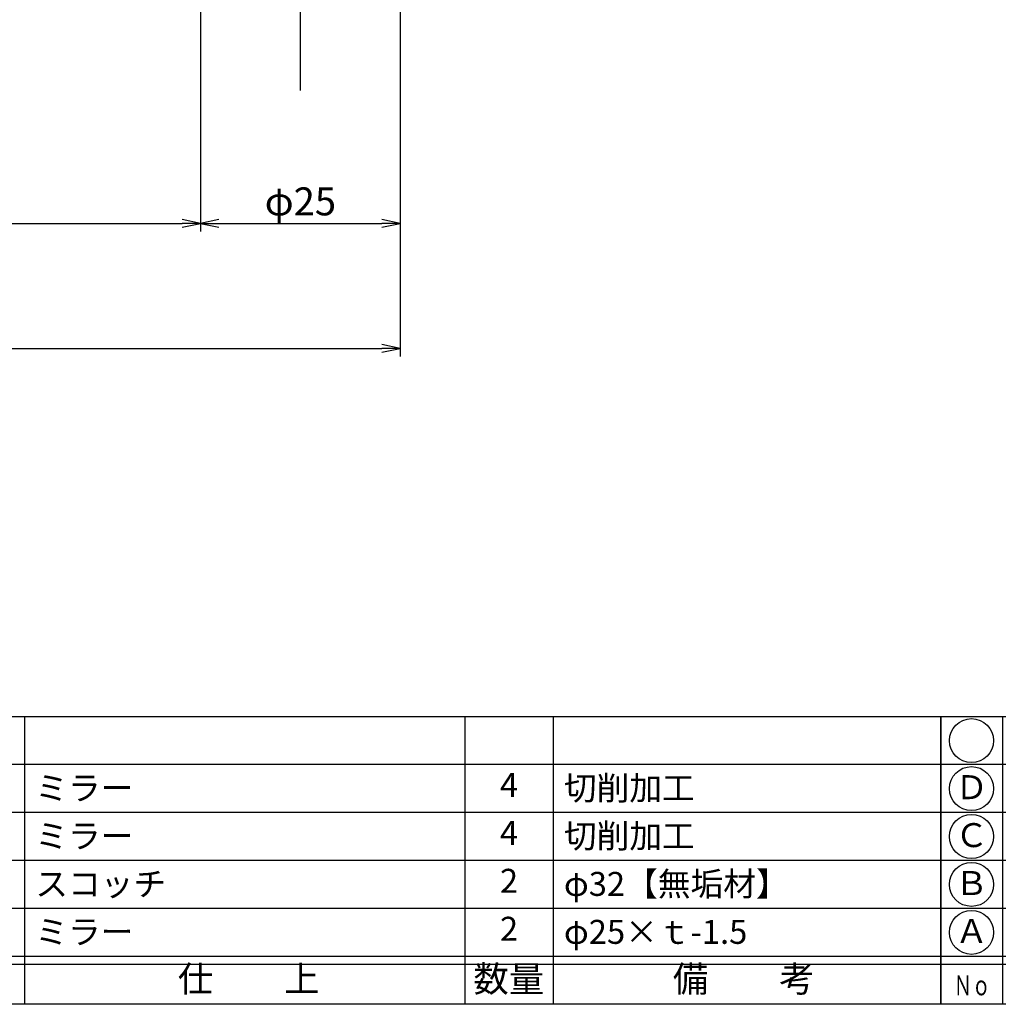
# Model space of a CAD drawing. Units: inches. Extents: x 333 to 1140, y 322 to 882.
# Drawn here: x 446 to 569, y 322 to 446 of the extents above; entities that cross this region are included whole.
import ezdxf
from ezdxf.enums import TextEntityAlignment as Align

# ---------------------------------------------------------------- set-up
doc = ezdxf.new("R2010")
doc.units = ezdxf.units.IN
doc.header["$MEASUREMENT"] = 0
doc.linetypes.add('CENS', pattern=[13, 10, -1, 1, -1])
for name, color, linetype in [('06-中心線', 1, 'CENS'), ('10-寸法', 3, 'Continuous'), ('図枠', 7, 'Continuous'), ('図枠-文字', 4, 'Continuous'), ('図枠-細線', 251, 'Continuous'), ('図枠-部品名称', 253, 'Continuous')]:
    doc.layers.add(name, color=color, linetype=linetype)
doc.styles.add('STD', font='TXT.shx', dxfattribs={"bigfont": 'bigfont.shx'})
doc.dimstyles.new('1：1', dxfattribs={"dimtxt": 3.5, "dimasz": 2.3, "dimexe": 1, "dimexo": 1, "dimgap": 1, "dimtad": 3, "dimdsep": 46, "dimtxsty": 'STD', "dimblk1": 'ARRI', "dimblk2": 'ARRI', "dimsah": 1, "dimcen": 0, "dimclrd": 3, "dimclre": 3, "dimclrt": 4, "dimadec": 0, "dimazin": 0, "dimtfac": 0.7, "dimtmove": 0, "dimatfit": 0, "dimldrblk": 'ARRI', "dimfxl": 0, "dimtvp": 1, "dimtolj": 1, "dimtzin": 0, "dimarcsym": 0})

# ---------------------------------------------------------------- blocks, each defined once
blk = doc.blocks.new('ARRI')
at = {"color": 0, "linetype": 'ByBlock'}
for p, q in [((0, 0), (-1, 0.213)), ((-1, -0.213), (0, 0)), ((0, 0), (-1, 0))]:
    blk.add_line(p, q, dxfattribs=at)
blk = doc.blocks.new('*D111')
at = {"layer": '10-寸法', "color": 3, "lineweight": -2}
for p, q in [((469.08, 462.69), (469.08, 419.06)), ((409.08, 451.2), (409.08, 419.06)), ((411.38, 420.06), (466.78, 420.06))]:
    blk.add_line(p, q, dxfattribs=at)
at = {"layer": 'Defpoints', "color": 0}
for p in [(469.08, 463.69), (409.08, 452.2), (469.08, 420.06)]:
    blk.add_point(p, dxfattribs=at)
at = {"layer": '10-寸法', "color": 3, "lineweight": -2, "xscale": 2.3, "yscale": 2.3, "zscale": 2.3, "rotation": 180}
blk.add_blockref('ARRI', (409.08, 420.06), dxfattribs=at)
at = {"layer": '10-寸法', "color": 3, "lineweight": -2, "xscale": 2.3, "yscale": 2.3, "zscale": 2.3}
blk.add_blockref('ARRI', (469.08, 420.06), dxfattribs=at)
at = {"layer": '10-寸法', "color": 4, "insert": (439.08, 422.81), "char_height": 3.5, "attachment_point": 5, "style": 'STD'}
blk.add_mtext('\\A1;60', dxfattribs=at)
blk = doc.blocks.new('*D112')
at = {"layer": '10-寸法', "color": 3, "lineweight": -2}
for p, q in [((469.08, 462.69), (469.08, 419.06)), ((494.08, 462.69), (494.08, 419.06)), ((471.38, 420.06), (491.78, 420.06))]:
    blk.add_line(p, q, dxfattribs=at)
at = {"layer": 'Defpoints', "color": 0}
for p in [(469.08, 463.69), (494.08, 463.69), (494.08, 420.06)]:
    blk.add_point(p, dxfattribs=at)
at = {"layer": '10-寸法', "color": 3, "lineweight": -2, "xscale": 2.3, "yscale": 2.3, "zscale": 2.3, "rotation": 180}
blk.add_blockref('ARRI', (469.08, 420.06), dxfattribs=at)
at = {"layer": '10-寸法', "color": 3, "lineweight": -2, "xscale": 2.3, "yscale": 2.3, "zscale": 2.3}
blk.add_blockref('ARRI', (494.08, 420.06), dxfattribs=at)
at = {"layer": '10-寸法', "color": 4, "insert": (481.58, 422.81), "char_height": 3.5, "attachment_point": 5, "style": 'STD'}
blk.add_mtext('\\A1;φ25', dxfattribs=at)
blk = doc.blocks.new('*D114')
at = {"layer": '10-寸法', "color": 3, "lineweight": -2}
for p, q in [((384.08, 477.27), (384.08, 403.41)), ((494.08, 462.69), (494.08, 403.41)), ((386.38, 404.41), (491.78, 404.41))]:
    blk.add_line(p, q, dxfattribs=at)
at = {"layer": 'Defpoints', "color": 0}
for p in [(384.08, 478.27), (494.08, 463.69), (494.08, 404.41)]:
    blk.add_point(p, dxfattribs=at)
at = {"layer": '10-寸法', "color": 3, "lineweight": -2, "xscale": 2.3, "yscale": 2.3, "zscale": 2.3, "rotation": 180}
blk.add_blockref('ARRI', (384.08, 404.41), dxfattribs=at)
at = {"layer": '10-寸法', "color": 3, "lineweight": -2, "xscale": 2.3, "yscale": 2.3, "zscale": 2.3}
blk.add_blockref('ARRI', (494.08, 404.41), dxfattribs=at)
at = {"layer": '10-寸法', "color": 4, "insert": (439.08, 407.16), "char_height": 3.5, "attachment_point": 5, "style": 'STD'}
blk.add_mtext('\\A1;110', dxfattribs=at)
blk = doc.blocks.new('A$C337F4ABC')
for p, q in [((7.2, 36.81), (7.2, 0.81)), ((51.29, 36.81), (51.29, 0.81)), ((84.36, 36.81), (84.36, 0.81)), ((139.47, 36.81), (139.47, 0.81)), ((150.49, 36.81), (150.49, 0.81)), ((198.99, 6.81), (-0.51, 6.81))]:
    blk.add_line(p, q)
for centre in [(3.34, 33.81), (3.34, 27.81), (3.34, 21.81), (3.34, 15.81), (3.34, 9.81)]:
    blk.add_circle(centre, 2.75)
at = {"layer": '図枠'}
blk.add_lwpolyline([(-0.51, 36.81), (198.99, 36.81), (198.99, 0.81), (-0.51, 0.81)], close=True, dxfattribs=at)
at = {"layer": '図枠-細線'}
for p, q in [((198.99, 30.81), (-0.51, 30.81)), ((198.99, 24.81), (-0.51, 24.81)), ((198.99, 18.81), (-0.51, 18.81)), ((198.99, 12.81), (-0.51, 12.81)), ((198.99, 5.81), (-0.51, 5.81))]:
    blk.add_line(p, q, dxfattribs=at)
at = {"layer": '図枠-文字', "style": 'STD'}
for s, p in [('部 品 名', (27.66, 3.56)), ('材\u3000質', (67.85, 3.56)), ('仕\u3000\u3000上', (112.41, 3.56)), ('数量', (144.96, 3.56)), ('備\u3000\u3000考', (174.35, 3.56))]:
    blk.add_text(s, height=3.25, dxfattribs=at).set_placement(p, align=Align.MIDDLE)
at = {"layer": '図枠-文字', "color": 4, "style": 'STD', "width": 0.950181}
blk.add_text('Ｎｏ', height=2.5, dxfattribs=at).set_placement((1.12, 1.93), (5.71, 1.93), align=Align.FIT)

msp = doc.modelspace()

# ---------------------------------------------------------------- linework, layer by layer
at = {"layer": '06-中心線'}
msp.add_line((481.576, 436.688), (481.576, 490.688), dxfattribs=at)
at = {"layer": '図枠'}
msp.add_lwpolyline([(333.185, 882.316), (1140.185, 882.316), (1140.185, 322.316), (333.185, 322.316)], close=True, dxfattribs=at)

# ---------------------------------------------------------------- block references
for p in [(362.699, 321.507), (562.199, 321.507)]:
    msp.add_blockref('A$C337F4ABC', p, dxfattribs=at)

# ---------------------------------------------------------------- texts
at = {"layer": '図枠-部品名称', "style": 'STD'}
for s, p in [('4', (507.683, 349.383)), ('Ｄ', (565.55, 349.099)), ('4', (507.683, 343.383)), ('Ｃ', (565.55, 343.099)), ('2', (507.683, 337.383)), ('Ｂ', (565.55, 337.099)), ('2', (507.683, 331.383)), ('Ａ', (565.55, 331.099))]:
    msp.add_text(s, height=3, dxfattribs=at).set_placement(p, align=Align.MIDDLE)
for s, p in [('切削加工', (514.548, 349.383)), ('ミラー', (448.415, 349.383)), ('切削加工', (514.548, 343.383)), ('ミラー', (448.415, 343.383)), ('スコッチ', (448.415, 337.383)), ('φ32【無垢材】', (514.548, 337.383)), ('ミラー', (448.415, 331.383)), ('φ25×ｔ-1.5', (514.548, 331.383))]:
    msp.add_text(s, height=3, dxfattribs=at).set_placement(p, align=Align.MIDDLE_LEFT)

# ---------------------------------------------------------------- dimensions: what is measured, and where the dimension line sits
at = {"layer": '10-寸法'}
for base, p1, p2, picture, middle in [((494.076, 404.413), (384.076, 478.275), (494.076, 463.688), '*D114', (439.076, 407.163)), ((469.076, 420.058), (409.076, 452.198), (469.076, 463.688), '*D111', (439.076, 422.808))]:
    dim = msp.add_linear_dim(base=base, p1=p1, p2=p2, dimstyle='1：1', dxfattribs=at)
    dim.commit()
    dim.dimension.update_dxf_attribs({"geometry": picture, "text_midpoint": middle})
dim = msp.add_linear_dim(base=(494.076, 420.058), p1=(469.076, 463.688), p2=(494.076, 463.688), text='φ<>', dimstyle='1：1', dxfattribs=at)
dim.commit()
dim.dimension.update_dxf_attribs({"geometry": '*D112', "text_midpoint": (481.576, 422.808)})

doc.saveas('drawing.dxf')
